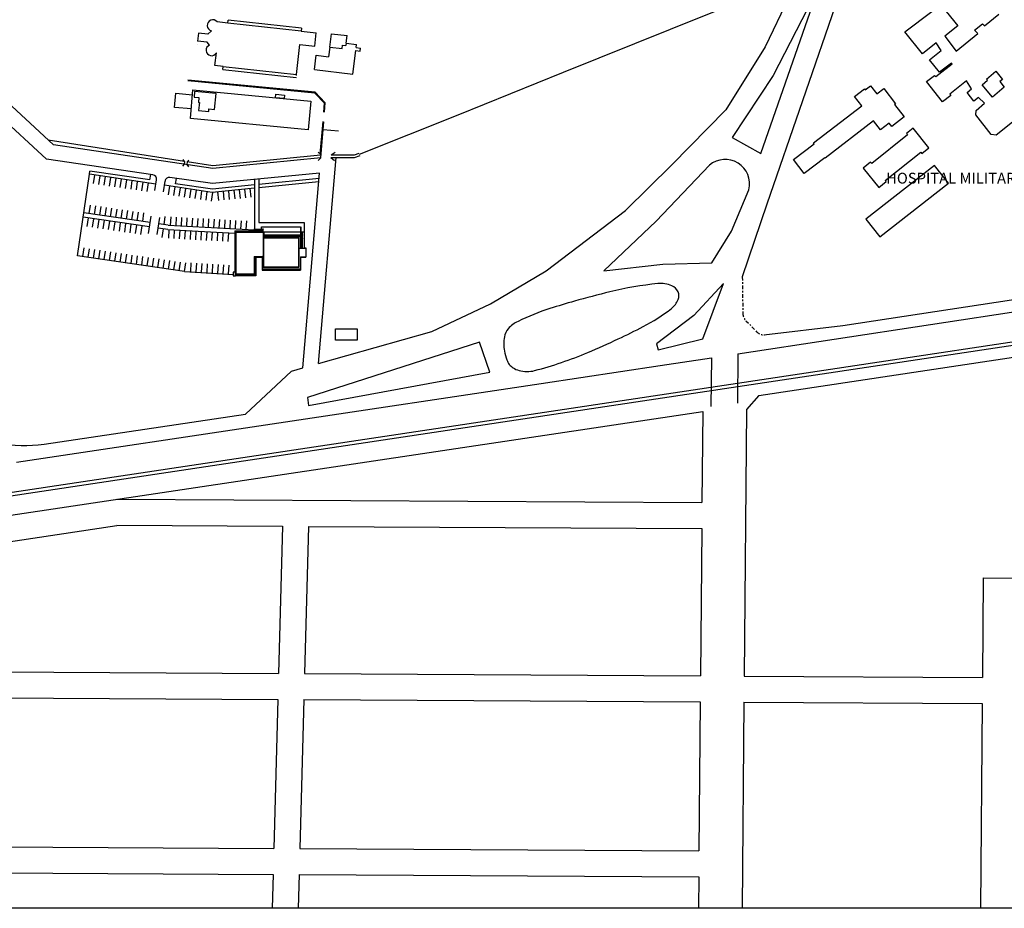
# Model space of a CAD drawing. Units: metres. Extents: x 295 to 779, y 55 to 405.
# Drawn here: x 669 to 737, y 185 to 246 of the extents above; entities that cross this region are included whole.
import ezdxf

# ---------------------------------------------------------------- set-up
doc = ezdxf.new("R2010")
doc.units = ezdxf.units.M
doc.header["$LTSCALE"] = 0.5
doc.linetypes.add('ACAD_ISO03W100', pattern=[30, 12, -18])
doc.linetypes.add('DASHDOT', pattern=[1, 0.5, -0.25, 0, -0.25])
doc.layers.add('VISTA', color=1, linetype='Continuous')
doc.styles.add('ROMANS', font='romans.shx')

msp = doc.modelspace()

# ---------------------------------------------------------------- linework, layer by layer
at = {"layer": 'VISTA', "linetype": 'Continuous'}
for p, q in [((730.165, 261.533), (720.575, 233.679)), ((722.358, 248.531), (720.446, 244.576)), ((683.26, 246.206), (682.508, 246.302)), ((683.26, 246.206), (683.282, 246.414)), ((688.33, 245.66), (683.26, 246.206)), ((688.353, 245.869), (683.282, 246.414)), ((683.29, 246.428), (683.29, 246.428)), ((683.29, 246.428, 65.682), (683.29, 246.428, 65.682)), ((735.499, 246.17, 65.353), (735.499, 246.17, 65.353)), ((681.222, 245.515), (681.165, 244.969)), ((681.878, 245.445), (681.222, 245.515)), ((681.25, 245.501, 65.817), (681.25, 245.501, 65.817)), ((681.878, 245.445), (682.129, 245.692)), ((688.353, 245.869), (688.33, 245.66)), ((688.33, 245.66), (689.377, 245.548)), ((689.278, 244.623), (689.377, 245.548)), ((690.313, 244.558), (690.425, 245.481)), ((690.425, 245.481), (691.512, 245.349)), ((733.802, 246.036, 65.538), (733.802, 246.036, 65.538)), ((734.941, 245.731, 65.39), (734.941, 245.731, 65.39)), ((735.171, 245.488, 65.499), (735.172, 245.488, 65.499)), ((735.631, 246.034, 65.407), (735.632, 246.034, 65.407)), ((681.819, 244.898), (681.165, 244.969)), ((681.171, 244.74, 65.762), (681.171, 244.74, 65.762)), ((681.993, 244.692), (681.819, 244.898)), ((688.008, 242.663), (688.231, 244.736)), ((688.231, 244.736), (689.278, 244.623)), ((691.448, 244.822), (691.428, 244.655)), ((691.448, 244.822), (691.512, 245.349)), ((691.448, 244.822), (692.164, 244.74)), ((692.138, 244.527), (692.164, 244.74)), ((671.18, 237.784), (663.82, 244.574)), ((682.368, 243.269), (682.462, 244.149)), ((690.313, 244.558), (690.231, 243.887)), ((690.313, 244.558), (691.166, 244.454)), ((691.166, 244.454), (691.194, 244.683)), ((691.194, 244.683), (691.428, 244.655)), ((691.913, 242.677), (692.111, 244.308)), ((692.111, 244.308), (692.424, 244.27)), ((692.138, 244.527), (692.45, 244.488)), ((692.424, 244.27), (692.45, 244.488)), ((720.446, 244.576), (717.724, 240.202)), ((733.687, 244.283, 65.467), (733.687, 244.283, 65.467)), ((689.247, 243.001), (689.368, 243.992)), ((689.36, 243.76), (689.36, 243.76)), ((689.36, 243.76, 65.501), (689.36, 243.76, 65.501)), ((689.368, 243.992), (690.231, 243.887)), ((733.362, 243.442, 65.543), (733.362, 243.442, 65.543)), ((733.395, 243.394, 65.54), (733.395, 243.394, 65.54)), ((670.706, 236.792), (663.622, 243.328)), ((682.937, 243.208), (682.368, 243.269)), ((682.915, 242.999), (682.937, 243.208)), ((682.915, 242.999), (687.986, 242.454)), ((682.937, 243.208), (688.008, 242.663)), ((689.247, 243.001), (691.913, 242.677)), ((736.418, 242.882, 65.487), (736.418, 242.882, 65.487)), ((689.271, 241.373), (680.491, 242.215)), ((689.299, 241.431), (680.497, 242.275)), ((734.399, 242.214, 65.551), (734.399, 242.214, 65.551)), ((735.773, 242.344, 65.406), (735.773, 242.344, 65.406)), ((735.844, 242.259, 65.435), (735.844, 242.259, 65.435)), ((736.697, 242.164, 65.354), (736.697, 242.164, 65.354)), ((736.885, 242.321, 65.513), (736.886, 242.321, 65.513)), ((680.678, 239.608), (680.839, 241.589)), ((689.271, 241.373), (689.941, 240.669)), ((689.299, 241.431), (690.003, 240.691)), ((727.332, 241.657, 65.589), (727.332, 241.657, 65.589)), ((727.389, 241.584, 65.581), (727.389, 241.584, 65.581)), ((727.754, 241.864, 65.456), (727.754, 241.864, 65.456)), ((728.179, 241.31, 65.492), (728.18, 241.31, 65.492)), ((728.666, 241.684, 65.533), (728.666, 241.684, 65.533)), ((734.431, 241.415, 65.309), (734.431, 241.415, 65.309)), ((734.743, 241.676, 65.352), (734.743, 241.676, 65.352)), ((735.474, 241.951, 65.336), (735.474, 241.951, 65.336)), ((737.013, 241.785), (737.013, 241.785)), ((737.013, 241.785, 65.35), (737.013, 241.785, 65.35)), ((689, 240.808, 67.992), (689, 240.808, 67.992)), ((689.898, 240.043), (689.941, 240.669)), ((689.958, 240.039), (690.003, 240.691)), ((729.475, 240.632, 65.493), (729.475, 240.632, 65.493)), ((733.241, 241.286, 65.595), (733.241, 241.286, 65.595)), ((733.308, 241.198, 65.564), (733.309, 241.198, 65.564)), ((734.908, 240.815, 65.329), (734.908, 240.815, 65.329)), ((735.23, 241.072, 65.382), (735.23, 241.072, 65.382)), ((735.637, 240.664, 65.61), (735.637, 240.664, 65.61)), ((736.187, 241.096, 65.418), (736.187, 241.096, 65.418)), ((717.724, 240.202), (714.002, 236.394)), ((729.412, 240.583, 65.492), (729.412, 240.583, 65.492)), ((735.073, 240.167, 65.672), (735.074, 240.167, 65.672)), ((680.678, 239.608, 67.978), (680.678, 239.608, 67.978)), ((727.963, 239.445, 65.53), (727.963, 239.445, 65.53)), ((729.045, 239.283, 65.534), (729.045, 239.283, 65.534)), ((730.078, 239.715, 65.353), (730.078, 239.715, 65.353)), ((735.048, 239.854, 65.691), (735.049, 239.854, 65.691)), ((688.811, 238.83, 67.98), (688.811, 238.83, 67.98)), ((728.442, 238.82, 65.54), (728.442, 238.82, 65.54)), ((729.22, 239.056, 65.312), (729.22, 239.056, 65.312)), ((730.711, 238.939, 65.523), (730.711, 238.939, 65.523)), ((730.246, 238.568, 65.634), (730.246, 238.568, 65.634)), ((730.322, 238.472), (730.322, 238.472)), ((730.322, 238.472, 65.626), (730.322, 238.472, 65.626)), ((689.713, 237.083), (689.5, 237.283)), ((690.414, 237.085), (690.689, 237.283)), ((692.031, 237.084), (692.348, 237.217)), ((731.228, 237.274, 65.601), (731.228, 237.274, 65.601)), ((680.247, 236.637), (680.175, 236.763)), ((680.247, 236.637), (680.232, 236.449)), ((680.433, 236.609), (680.418, 236.422)), ((680.433, 236.609), (680.557, 236.731)), ((682.223, 236.338), (680.433, 236.602)), ((689.68, 237.075), (682.223, 236.338)), ((689.697, 236.896), (689.515, 236.704)), ((690.398, 236.9), (692.031, 236.901)), ((690.398, 236.9), (690.646, 236.704)), ((690.414, 237.085), (692.031, 237.084)), ((692.031, 236.901), (692.414, 237.059)), ((727.753, 236.587, 65.631), (727.753, 236.587, 65.631)), ((731.299, 237.184, 65.611), (731.3, 237.184, 65.611)), ((680.232, 236.449), (680.112, 236.308)), ((680.418, 236.422), (680.526, 236.266)), ((714.002, 236.394), (710.799, 233.248)), ((727.244, 236.181, 65.569), (727.244, 236.181, 65.569)), ((727.833, 236.486, 65.614), (727.833, 236.486, 65.614)), ((673.958, 235.1), (674.046, 235.693)), ((674.329, 235.045), (674.417, 235.639)), ((674.7, 234.99), (674.788, 235.584)), ((675.071, 234.936), (675.159, 235.529)), ((675.442, 234.881), (675.53, 235.475)), ((675.813, 234.826), (675.901, 235.42)), ((676.184, 234.772), (676.272, 235.365)), ((676.555, 234.717), (676.643, 235.311)), ((676.926, 234.662), (677.014, 235.256)), ((677.297, 234.608), (677.385, 235.201)), ((728.77, 235.314, 65.644), (728.77, 235.314, 65.644)), ((728.831, 235.238, 65.619), (728.831, 235.238, 65.619)), ((677.668, 234.553), (677.756, 235.147)), ((679.152, 234.334), (679.24, 234.928)), ((679.523, 234.28), (679.611, 234.873)), ((679.894, 234.225), (679.982, 234.819)), ((680.265, 234.17), (680.353, 234.764)), ((680.636, 234.116), (680.724, 234.709)), ((681.007, 234.061), (681.095, 234.655)), ((681.378, 234.006), (681.466, 234.6)), ((681.749, 233.952), (681.837, 234.545)), ((682.12, 233.897), (682.208, 234.491)), ((682.552, 234.532), (682.611, 233.935)), ((682.926, 234.569), (682.985, 233.971)), ((683.299, 234.605), (683.358, 234.008)), ((683.672, 234.642), (683.731, 234.045)), ((684.045, 234.679), (684.104, 234.082)), ((684.418, 234.716), (684.477, 234.119)), ((684.791, 234.753), (684.85, 234.156)), ((728.321, 234.831, 65.592), (728.321, 234.831, 65.592)), ((673.652, 233.022), (673.74, 233.616)), ((674.023, 232.968), (674.111, 233.561)), ((674.394, 232.913), (674.482, 233.506)), ((674.765, 232.858), (674.853, 233.452)), ((675.136, 232.804), (675.224, 233.397)), ((675.507, 232.749), (675.595, 233.342)), ((675.878, 232.694), (675.966, 233.288)), ((676.249, 232.64), (676.337, 233.233)), ((676.62, 232.585), (676.708, 233.178)), ((705.307, 229.052), (710.799, 233.248)), ((725.843, 225.272), (779.234, 233.425)), ((673.521, 232.132), (673.609, 232.725)), ((673.892, 232.077), (673.98, 232.671)), ((674.263, 232.023), (674.35, 232.616)), ((674.634, 231.968), (674.721, 232.561)), ((675.005, 231.913), (675.092, 232.507)), ((675.376, 231.858), (675.463, 232.452)), ((676.991, 232.53), (677.079, 233.124)), ((678.846, 232.257), (678.93, 232.827)), ((679.305, 232.796), (679.273, 232.208)), ((679.679, 232.776), (679.647, 232.187)), ((680.054, 232.755), (680.022, 232.167)), ((680.428, 232.735), (680.396, 232.147)), ((680.802, 232.715), (680.771, 232.127)), ((681.177, 232.695), (681.145, 232.107)), ((681.551, 232.675), (681.52, 232.087)), ((681.926, 232.655), (681.894, 232.066)), ((682.3, 232.634), (682.269, 232.046)), ((682.675, 232.614), (682.643, 232.026)), ((683.049, 232.594), (683.018, 232.006)), ((683.424, 232.574), (683.392, 231.986)), ((683.798, 232.554), (683.766, 231.966)), ((684.173, 232.534), (684.141, 231.945)), ((684.547, 232.513), (684.515, 231.925)), ((718.576, 223.319), (779.234, 232.582)), ((727.422, 232.648, 65.181), (727.422, 232.648, 65.181)), ((675.747, 231.804), (675.834, 232.397)), ((676.118, 231.749), (676.205, 232.343)), ((676.489, 231.694), (676.576, 232.288)), ((676.86, 231.64), (676.947, 232.233)), ((677.231, 231.585), (677.318, 232.179)), ((678.715, 231.366), (678.802, 231.96)), ((679.174, 231.912), (679.142, 231.313)), ((679.549, 231.892), (679.517, 231.293)), ((679.923, 231.872), (679.891, 231.273)), ((680.298, 231.852), (680.266, 231.253)), ((680.672, 231.832), (680.64, 231.233)), ((681.047, 231.812), (681.014, 231.213)), ((681.421, 231.791), (681.389, 231.192)), ((681.796, 231.771), (681.763, 231.172)), ((685.113, 231.946), (685.113, 231.961)), ((685.113, 231.961), (685.158, 231.961)), ((685.158, 231.961), (685.158, 231.946)), ((685.406, 231.766), (685.361, 231.811)), ((685.406, 231.946), (685.406, 231.766)), ((685.406, 231.766), (685.451, 231.811)), ((685.653, 231.961), (685.698, 231.961)), ((685.653, 231.946), (685.653, 231.961)), ((685.653, 231.946), (685.653, 231.766)), ((685.698, 231.961), (685.698, 231.946)), ((682.17, 231.751), (682.138, 231.152)), ((682.545, 231.731), (682.512, 231.132)), ((682.919, 231.711), (682.887, 231.112)), ((683.293, 231.691), (683.261, 231.092)), ((673.215, 230.054), (673.302, 230.648)), ((673.586, 230), (673.673, 230.593)), ((673.957, 229.945), (674.044, 230.539)), ((674.328, 229.89), (674.415, 230.484)), ((674.699, 229.836), (674.786, 230.429)), ((675.07, 229.781), (675.157, 230.375)), ((675.441, 229.726), (675.528, 230.32)), ((675.812, 229.672), (675.899, 230.265)), ((676.183, 229.617), (676.27, 230.21)), ((676.554, 229.562), (676.641, 230.156)), ((676.925, 229.508), (677.012, 230.101)), ((677.296, 229.453), (677.383, 230.046)), ((677.667, 229.398), (677.754, 229.992)), ((678.038, 229.344), (678.125, 229.937)), ((678.409, 229.289), (678.496, 229.882)), ((678.78, 229.234), (678.867, 229.828)), ((679.151, 229.179), (679.238, 229.773)), ((679.522, 229.125), (679.609, 229.718)), ((679.893, 229.07), (679.98, 229.664)), ((680.264, 229.015), (680.351, 229.609)), ((680.694, 229.007), (680.73, 229.606)), ((681.068, 228.985), (681.104, 229.583)), ((681.443, 228.962), (681.478, 229.561)), ((681.817, 228.94), (681.853, 229.539)), ((682.191, 228.917), (682.227, 229.516)), ((682.566, 228.895), (682.601, 229.494)), ((682.94, 228.872), (682.976, 229.471)), ((683.314, 228.85), (683.35, 229.449)), ((701.442, 226.767), (705.307, 229.052)), ((720.015, 220.44), (779.234, 229.339)), ((683.808, 228.968), (683.628, 228.968)), ((683.628, 228.968), (683.628, 228.721)), ((683.628, 228.721), (683.778, 228.721)), ((683.748, 228.721), (683.778, 228.721)), ((683.778, 228.721), (683.778, 228.968)), ((683.808, 228.796), (683.778, 228.796)), ((717.568, 228.195), (715.512, 225.98)), ((716.145, 224.356), (717.568, 228.195)), ((697.379, 224.854), (701.442, 226.767)), ((715.512, 225.98), (712.933, 224.005)), ((720.375, 224.623), (725.843, 225.272)), ((689.528, 222.641), (697.379, 224.854)), ((713.046, 223.596), (716.145, 224.356)), ((712.933, 224.005), (713.046, 223.596)), ((713.199, 222.498), (716.736, 223.038)), ((716.736, 223.038), (716.707, 219.67)), ((718.576, 223.319), (718.547, 219.909)), ((687.662, 222.114), (688.448, 222.336)), ((704.958, 221.259), (713.199, 222.498)), ((687.662, 222.114), (684.48, 219.146)), ((668.634, 215.804), (704.958, 221.259)), ((720.015, 220.44), (719.158, 219.466)), ((659.227, 210.792), (716.138, 219.326)), ((670.534, 217.052), (684.48, 219.146)), ((716.138, 219.326), (716.084, 213.017)), ((719.158, 219.466), (718.999, 201.001)), ((675.584, 213.245), (716.084, 213.017)), ((659.494, 209.012), (675.568, 211.423)), ((675.574, 211.445), (687.05, 211.38)), ((687.05, 211.38), (686.773, 201.182)), ((688.85, 211.37), (688.573, 201.172)), ((688.85, 211.37), (716.068, 211.217)), ((716.068, 211.217), (715.98, 201.018)), ((735.558, 207.808), (735.499, 200.908)), ((735.558, 207.808), (757.158, 207.686)), ((659.017, 201.338), (686.773, 201.182)), ((688.573, 201.172), (715.98, 201.018)), ((718.999, 201.001), (735.499, 200.908)), ((658.968, 199.538), (686.724, 199.382)), ((686.724, 199.382), (686.444, 189.063)), ((688.524, 199.372), (688.244, 189.053)), ((688.524, 199.372), (715.965, 199.218)), ((715.965, 199.218), (715.876, 188.898)), ((718.983, 199.201), (718.86, 184.921)), ((718.983, 199.201), (735.483, 199.108)), ((735.483, 199.108), (735.361, 184.921)), ((658.688, 189.219), (686.444, 189.063)), ((688.244, 189.053), (715.876, 188.898)), ((658.639, 187.42), (686.395, 187.264)), ((686.395, 187.264), (686.331, 184.921)), ((688.195, 187.254), (688.132, 184.921)), ((688.195, 187.254), (715.861, 187.098)), ((715.861, 187.098), (715.842, 184.921))]:
    msp.add_line(p, q, dxfattribs=at)
at = {"layer": 'VISTA', "linetype": 'ACAD_ISO03W100', "lineweight": 20, "ltscale": 0.002}
msp.add_line((688.008, 242.663), (687.986, 242.454), dxfattribs=at)
at = {"layer": 'VISTA'}
for p, q in [((689.866, 238.839), (690.91, 238.75)), ((682.219, 236.157), (671.18, 237.784)), ((678.066, 235.707), (670.706, 236.792)), ((689.697, 236.896), (682.219, 236.157)), ((673.675, 235.748), (673.708, 235.971)), ((677.863, 235.358), (673.708, 235.971)), ((672.844, 230.109), (673.675, 235.748)), ((678.275, 235.07), (673.675, 235.748)), ((677.863, 235.358), (677.918, 235.729)), ((678.21, 234.625), (678.319, 235.367)), ((678.803, 234.537), (678.913, 235.279)), ((682.194, 235.099), (679.253, 235.532)), ((679.644, 235.096), (679.698, 235.467)), ((689.606, 235.832), (682.194, 235.099)), ((685.113, 235.388), (685.113, 231.961)), ((689.573, 235.452), (685.413, 235.041)), ((685.413, 235.417), (685.413, 232.418)), ((689.554, 235.224), (685.413, 234.815)), ((682.179, 234.495), (678.869, 234.983)), ((682.185, 234.721), (679.644, 235.096)), ((685.101, 234.784), (682.179, 234.495)), ((685.101, 235.01), (682.185, 234.721)), ((720.575, 233.679), (718.874, 228.642)), ((677.838, 232.102), (673.238, 232.78)), ((677.882, 232.399), (673.281, 233.077)), ((677.362, 232.475), (677.45, 233.069)), ((677.772, 231.657), (677.947, 232.844)), ((678.366, 231.569), (678.541, 232.757)), ((679.096, 231.917), (678.431, 232.015)), ((679.126, 232.215), (678.475, 232.311)), ((679.096, 231.917), (683.748, 231.666)), ((679.126, 232.215), (685.113, 231.893)), ((679.126, 232.215), (685.113, 231.893)), ((685.101, 231.953), (685.113, 231.953)), ((685.158, 231.953), (685.548, 231.953)), ((685.413, 232.418), (688.551, 232.418)), ((685.548, 231.953), (685.578, 231.953)), ((685.578, 232.118), (688.296, 232.118)), ((685.578, 232.118), (688.296, 232.118)), ((685.578, 231.953), (685.578, 232.118)), ((685.743, 231.766), (688.551, 231.766)), ((685.761, 231.458), (685.761, 231.766)), ((685.776, 231.473), (685.776, 231.766)), ((688.296, 232.118), (688.296, 230.633)), ((688.296, 231.766), (688.296, 230.633)), ((688.311, 232.118), (688.311, 230.633)), ((688.311, 231.766), (688.311, 230.633)), ((688.428, 230.631), (688.428, 231.766)), ((688.536, 232.418), (688.536, 230.633)), ((688.536, 231.766), (688.536, 230.633)), ((688.551, 232.418), (688.551, 230.633)), ((688.551, 231.766), (688.551, 230.633)), ((685.761, 231.458), (688.281, 231.458)), ((685.776, 231.548), (688.296, 231.548)), ((685.776, 231.533), (688.296, 231.533)), ((685.776, 231.473), (688.296, 231.473)), ((688.281, 231.458), (688.281, 230.633)), ((688.176, 230.633), (688.653, 230.633)), ((688.176, 230.633), (688.653, 230.633)), ((688.428, 230.631), (688.397, 230.662)), ((688.428, 230.631), (688.458, 230.662)), ((688.551, 230.648), (688.668, 230.648)), ((688.551, 230.648), (688.668, 230.648)), ((688.653, 230.633), (688.653, 230.033)), ((688.653, 230.633), (688.653, 230.033)), ((688.668, 230.648), (688.668, 230.018)), ((688.668, 230.648), (688.668, 230.018)), ((680.264, 229.015), (672.844, 230.109)), ((685.698, 230.078), (685.698, 230.108)), ((688.281, 230.033), (688.653, 230.033)), ((688.281, 230.033), (688.281, 229.208)), ((688.296, 230.018), (688.296, 229.118)), ((688.296, 230.018), (688.668, 230.018)), ((688.296, 230.018), (688.668, 230.018)), ((688.296, 230.018), (688.296, 229.118)), ((685.623, 229.208), (686.915, 229.208)), ((685.623, 229.118), (686.915, 229.118)), ((685.638, 229.193), (685.638, 229.133)), ((685.638, 229.193), (686.915, 229.193)), ((685.638, 229.133), (686.915, 229.133)), ((686.915, 229.208), (688.281, 229.208)), ((686.915, 229.193), (688.296, 229.193)), ((686.915, 229.133), (688.281, 229.133)), ((686.915, 229.118), (688.296, 229.118)), ((688.281, 229.193), (688.281, 229.133)), ((680.264, 229.015), (683.628, 228.814)), ((683.808, 228.796), (683.808, 228.796))]:
    msp.add_line(p, q, dxfattribs=at)
at = {"layer": 'VISTA', "linetype": 'Continuous', "ltscale": 0.06}
for p, q in [((683.748, 231.841), (683.748, 228.968)), ((683.748, 231.841), (685.113, 231.841)), ((683.808, 228.796), (683.808, 231.766)), ((683.808, 231.766), (684.686, 231.766)), ((684.686, 231.766), (685.113, 231.766)), ((685.113, 231.766), (685.113, 231.946)), ((685.113, 231.766), (685.743, 231.766)), ((685.158, 231.946), (685.653, 231.946)), ((685.158, 231.766), (685.158, 231.946)), ((685.158, 231.901), (685.653, 231.901)), ((685.158, 231.856), (685.653, 231.856)), ((685.158, 231.811), (685.653, 231.811)), ((685.698, 231.766), (685.698, 231.946)), ((685.743, 231.383), (685.743, 231.766)), ((683.838, 228.826), (683.838, 231.736)), ((683.838, 231.736), (685.698, 231.736)), ((685.698, 231.736), (685.698, 230.063)), ((685.728, 231.353), (685.728, 229.313)), ((685.728, 231.353), (688.146, 231.353)), ((685.743, 231.383), (688.176, 231.383)), ((688.146, 231.353), (688.146, 229.313)), ((688.176, 231.383), (688.176, 230.633)), ((688.176, 230.633), (688.176, 229.283)), ((685.083, 230.063), (685.698, 230.063)), ((685.083, 230.063), (685.083, 228.826)), ((685.113, 230.033), (685.698, 230.033)), ((685.113, 230.033), (685.113, 228.796)), ((685.203, 230.011), (685.623, 230.011)), ((685.203, 230.011), (685.203, 228.721)), ((685.623, 230.011), (685.623, 229.118)), ((685.698, 230.033), (685.698, 229.283)), ((688.176, 229.283), (685.698, 229.283)), ((688.146, 229.313), (685.728, 229.313)), ((685.203, 228.721), (683.748, 228.721)), ((685.113, 228.796), (683.808, 228.796)), ((685.083, 228.826), (683.838, 228.826))]:
    msp.add_line(p, q, dxfattribs=at)
at = {"layer": 'VISTA', "linetype": 'DASHDOT'}
for p, q in [((718.874, 228.642), (718.911, 226.123)), ((719.124, 225.61), (719.867, 224.849))]:
    msp.add_line(p, q, dxfattribs=at)
at = {"layer": 'VISTA', "linetype": 'Continuous'}
for points in [[(493.596, 405.061), (779.234, 405.061), (779.234, 184.921), (493.596, 184.921)], [(720.168, 237.189), (723.913, 247.998), (723.771, 247.998), (721.015, 242.599), (718.174, 238.291)], [(737.013, 241.785), (736.187, 241.096), (736.187, 241.096), (735.474, 241.951), (735.474, 241.951), (735.844, 242.259), (735.844, 242.259), (735.773, 242.344), (735.773, 242.344), (736.418, 242.882), (736.418, 242.882), (736.885, 242.321), (736.885, 242.321), (736.697, 242.164), (736.697, 242.164)], [(682.33, 240.235), (682.439, 241.346), (682.439, 241.346), (680.955, 241.491), (680.955, 241.491), (680.916, 241.09), (680.916, 241.09), (681.261, 241.056), (681.261, 241.056), (681.228, 240.713), (681.228, 240.713), (681.292, 240.707), (681.292, 240.707), (681.238, 240.156), (681.238, 240.156), (681.934, 240.088), (681.934, 240.088), (681.952, 240.272), (681.952, 240.272)], [(723.792, 237.915), (727.141, 240.487), (727.141, 240.487), (726.646, 241.131), (726.646, 241.131), (727.332, 241.657), (727.332, 241.657), (727.389, 241.584), (727.389, 241.584), (727.754, 241.864), (727.754, 241.864), (728.179, 241.31), (728.179, 241.31), (728.666, 241.684), (728.666, 241.684), (729.475, 240.632), (729.475, 240.632), (729.412, 240.583), (729.412, 240.583), (730.078, 239.715), (730.078, 239.715), (729.22, 239.056), (729.22, 239.056), (729.045, 239.283), (729.045, 239.283), (728.442, 238.82), (728.442, 238.82), (727.963, 239.445), (727.963, 239.445), (724.603, 236.864), (724.603, 236.864), (724.578, 236.896), (724.578, 236.896), (723.16, 235.807), (723.16, 235.807), (722.424, 236.764), (722.424, 236.764), (723.841, 237.853), (723.841, 237.853)], [(686.586, 241.296), (687.178, 241.234), (687.152, 240.986), (686.56, 241.048)], [(730.322, 238.472), (727.833, 236.486), (727.833, 236.486), (727.753, 236.587), (727.753, 236.587), (727.244, 236.181), (727.244, 236.181), (728.321, 234.831), (728.321, 234.831), (728.831, 235.238), (728.831, 235.238), (728.77, 235.314), (728.77, 235.314), (731.228, 237.274), (731.228, 237.274), (731.299, 237.184), (731.299, 237.184), (731.795, 237.579), (731.795, 237.579), (730.711, 238.939), (730.711, 238.939), (730.246, 238.568), (730.246, 238.568)], [(728.389, 231.41), (733.147, 235.129), (733.147, 235.129), (732.18, 236.366), (732.18, 236.366), (727.422, 232.648), (727.422, 232.648)], [(690.719, 225.039), (692.221, 225.039), (692.221, 224.263), (690.719, 224.263)], [(700.678, 224.12), (688.763, 220.282), (688.845, 219.742), (701.387, 222.04)]]:
    msp.add_lwpolyline(points, close=True, dxfattribs=at)
at = {"layer": 'VISTA'}
for points in [[(692.381, 237.138), (699.206, 239.874), (706.502, 242.813), (713.909, 245.791), (717.3, 247.148), (721.236, 248.759)], [(689.528, 222.641), (690.751, 236.9)], [(688.448, 222.336), (689.606, 235.832)]]:
    msp.add_lwpolyline(points, dxfattribs=at)
at = {"layer": 'VISTA', "linetype": 'Continuous'}
for points in [[(732.185, 248.03), (733.802, 246.036), (733.802, 246.036), (732.891, 245.309), (732.891, 245.309), (733.687, 244.283), (733.687, 244.283), (735.171, 245.488), (735.171, 245.488), (734.941, 245.731), (734.941, 245.731), (735.499, 246.17), (735.499, 246.17), (735.631, 246.034), (735.631, 246.034), (736.636, 246.843)], [(739.624, 240.991), (736.438, 238.458), (736.438, 238.458), (736.097, 238.506), (736.097, 238.506), (735.048, 239.854), (735.048, 239.854), (735.073, 240.167), (735.073, 240.167), (735.637, 240.664), (735.637, 240.664), (735.23, 241.072), (735.23, 241.072), (734.908, 240.815), (734.908, 240.815), (734.431, 241.415), (734.431, 241.415), (734.743, 241.676), (734.743, 241.676), (734.399, 242.214), (734.399, 242.214), (733.241, 241.286), (733.241, 241.286), (733.308, 241.198), (733.308, 241.198), (732.742, 240.763), (732.742, 240.763), (731.619, 242.169), (731.619, 242.169), (732.188, 242.59), (732.188, 242.59), (732.27, 242.519), (732.27, 242.519), (733.395, 243.394), (733.395, 243.394), (733.362, 243.442), (733.362, 243.442), (732.517, 242.813), (732.517, 242.813), (731.832, 243.672), (731.832, 243.672), (732.648, 244.315), (732.648, 244.315), (732.285, 244.843), (732.285, 244.843), (731.343, 244.088), (731.343, 244.088), (730.122, 245.601), (732.004, 247.022)], [(680.732, 240.27), (679.568, 240.382), (679.568, 240.382), (679.662, 241.359), (679.662, 241.359), (680.807, 241.249), (680.807, 241.249)], [(680.839, 241.589), (689, 240.808), (689, 240.808), (688.811, 238.83), (688.811, 238.83), (680.678, 239.608)], [(689.658, 237.135), (689.854, 239.393)], [(689.697, 236.896), (689.914, 239.388)], [(680.247, 236.637), (670.815, 238.12)], [(718.54, 221.29), (779.234, 230.416)], [(718.576, 221.053), (779.234, 230.173)], [(502.149, 188.755), (718.54, 221.29)], [(502.185, 188.518), (718.576, 221.053)]]:
    msp.add_lwpolyline(points, dxfattribs=at)
for points in [[(719.316, 234.681, 0.735806), (716.602, 236.376), (712.909, 232.504), (709.298, 229.051), (713.378, 229.513), (716.764, 229.626), (718.122, 231.818)], [(702.745, 222.58, 0.090176), (703.007, 222.345, 0.070325), (703.419, 222.165, 0.132803), (704.496, 222.156, 0.03612), (708.186, 223.412, 0.009362), (710.291, 224.35, 0.011213), (712.016, 225.204, 0.044094), (713.965, 226.456, 0.132455), (714.438, 227.08, 0.209431), (714.424, 227.607, 0.182467), (713.993, 228.024, 0.127057), (713.021, 228.177, 0.036683), (709.709, 227.606, 0.006914), (707.253, 226.958, 0.009944), (705.561, 226.451, 0.034831), (703.346, 225.564, 0.099173), (702.673, 225.053, 0.139227), (702.4, 224.487, 0.088621), (702.406, 223.511, 0.041963), (702.575, 222.889, 0.077178)]]:
    msp.add_lwpolyline(points, format="xyb", close=True, dxfattribs=at)
msp.add_lwpolyline([(664.227, 218.501, 0.013321), (664.948, 218.035, 0.093603), (667.349, 217.129, 0.075178), (670.534, 217.052)], format="xyb", dxfattribs=at)
at = {"layer": 'VISTA'}
for centre, radius in [((688.304, 231.542), 0.0045), ((688.304, 231.317), 0.0045), ((688.304, 231.092), 0.0045), ((688.304, 231.542), 0.00375), ((688.304, 231.317), 0.00375), ((688.304, 231.092), 0.00375), ((688.544, 231.542), 0.0045), ((688.544, 231.317), 0.0045), ((688.544, 231.092), 0.0045), ((688.544, 231.542), 0.00375), ((688.544, 231.317), 0.00375), ((688.544, 231.092), 0.00375), ((688.304, 230.867), 0.0045), ((688.304, 230.642), 0.0045), ((688.304, 230.867), 0.00375), ((688.304, 230.642), 0.00375), ((688.544, 230.867), 0.0045), ((688.544, 230.642), 0.0045), ((688.544, 230.867), 0.00375), ((688.544, 230.642), 0.00375)]:
    msp.add_circle(centre, radius, dxfattribs=at)
at = {"layer": 'VISTA', "linetype": 'Continuous'}
for centre, start, end in [((682.21, 246.065), 38.51395, 257.74686), ((682.131, 244.337), 111.23729, 330.4702)]:
    msp.add_arc(centre, 0.381, start, end, dxfattribs=at)
at = {"layer": 'VISTA'}
for centre, start, end in [((678.022, 235.411), 351.61616, 81.61616), ((679.209, 235.236), 81.61616, 171.61616)]:
    msp.add_arc(centre, 0.3, start, end, dxfattribs=at)
at = {"layer": 'VISTA', "linetype": 'DASHDOT'}
for centre, start, end in [((719.661, 226.134), 180.85344, 224.28818), ((720.403, 225.373), 224.28818, 272.53323)]:
    msp.add_arc(centre, 0.75, start, end, dxfattribs=at)

# ---------------------------------------------------------------- texts
at = {"layer": 'VISTA', "linetype": 'Continuous', "insert": (728.83, 235.852), "char_height": 0.75, "width": 27.24, "attachment_point": 1, "style": 'ROMANS'}
msp.add_mtext('\\fArial|b0|i0|c0|p34;HOSPITAL MILITAR', dxfattribs=at)

doc.saveas('drawing.dxf')
